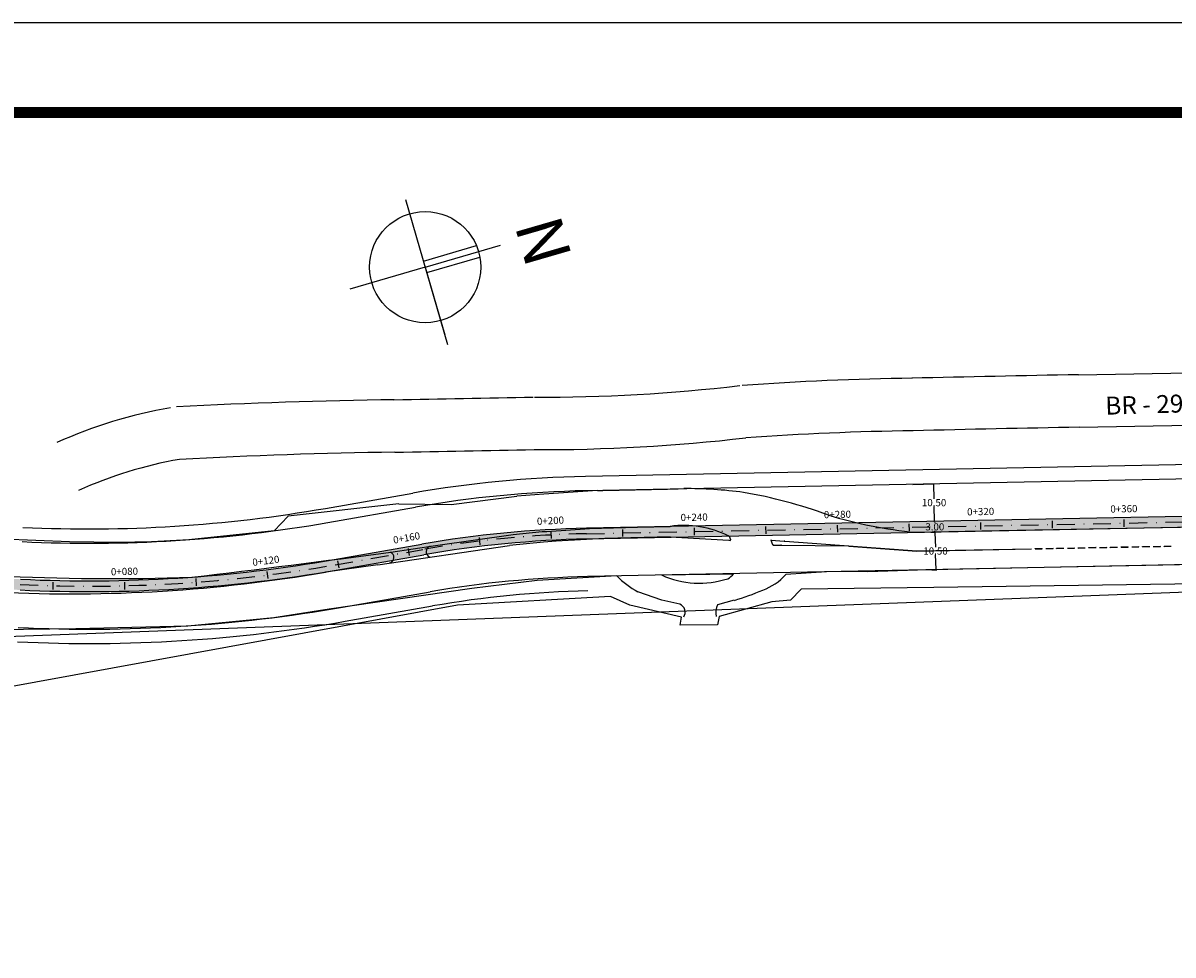
# Model space of a CAD drawing. Extents: x 306345 to 307395, y 1716611 to 1718115.
# Drawn here: x 306524 to 306845, y 1717855 to 1718115 of the extents above; entities that cross this region are included whole.
import ezdxf
from ezdxf.enums import TextEntityAlignment as Align

# ---------------------------------------------------------------- set-up
doc = ezdxf.new("R2010")
doc.units = 0
doc.header["$MEASUREMENT"] = 0
for name, pattern in [('ACAD_ISO10W100', [18.5, 12, -3, 0.5, -3]), ('CONTINUO', [0]), ('DASHDOT', [1, 0.5, -0.25, 0, -0.25]), ('TRACEJADO', [8.7, 8, -0.7]), ('TRACO-PONTO', [9.4, 8, -0.7, 0, -0.7])]:
    doc.linetypes.add(name, pattern=pattern)
doc.layers.get('0').update_dxf_attribs({"linetype": 'CONTINUOUS'})
doc.layers.get('DEFPOINTS').update_dxf_attribs({"linetype": 'CONTINUOUS'})
for name, color, linetype in [('AMBI_ALINHAMENTO', 5, 'CONTINUOUS'), ('AMBI_BORDADERUA', 7, 'TRACO-PONTO'), ('AMBI_CALCADA', 96, 'CONTINUOUS'), ('AMBI_EIXOPROJ', 1, 'ACAD_ISO10W100'), ('AMBI_ERROS', 1, 'CONTINUOUS'), ('AMBI_ESTAC_VOL', 7, 'CONTINUOUS'), ('AMBI_FAIXASAMARELAS', 2, 'CONTINUOUS'), ('AMBI_FORMATO', 7, 'CONTINUOUS'), ('AMBI_MEIO-FIO', 7, 'TRACEJADO'), ('AMBI_MFIO', 5, 'CONTINUOUS'), ('AMBI_NORTE', 7, 'CONTINUOUS'), ('AMBI_OUTROS_COTAS', 7, 'CONTINUOUS'), ('AMBI_RN', 7, 'CONTINUO')]:
    doc.layers.add(name, color=color, linetype=linetype)
doc.styles.add('4MM', font='simplex.shx', dxfattribs={"height": 2})
doc.styles.add('ROMANS', font='romans', dxfattribs={"height": 0.2})
doc.dimstyles.get("Standard").update_dxf_attribs({"dimtxt": 0.18, "dimasz": 0.18, "dimexe": 0.18, "dimexo": 0.0625, "dimgap": 0.09, "dimtad": 0, "dimtih": 1, "dimtoh": 1, "dimdec": 4, "dimzin": 0, "dimtxsty": 'STANDARD', "dimcen": 0.09, "dimazin": 3, "dimtfac": 1, "dimtdec": 4, "dimtofl": 0, "dimtmove": 0, "dimatfit": 3, "dimtolj": 1, "dimtzin": 0})

# ---------------------------------------------------------------- blocks, each defined once
blk = doc.blocks.new('LBL_TIC')
blk.add_line((0, -0.04165), (0, 0.04165))
blk = doc.blocks.new('STA_TIC')
blk.add_line((0, -0.04165), (0, 0.04165))
blk = doc.blocks.new('*D11')
at = {"layer": 'AMBI_OUTROS_COTAS', "color": 1}
for p, q in [((306772.35, 1717985.99), (306778.26, 1717986.16)), ((306778.09, 1717985.98), (306778.21, 1717982)), ((306778.39, 1717975.84), (306778.27, 1717979.82)), ((306778.37, 1717975.66), (306778.21, 1717975.65))]:
    blk.add_line(p, q, dxfattribs=at)
for points in [[(306778.12, 1717985.98), (306778.06, 1717985.97), (306778.08, 1717986.16)], [(306778.42, 1717975.84), (306778.36, 1717975.84), (306778.39, 1717975.66)]]:
    blk.add_solid(points, dxfattribs=at)
at = {"layer": 'DEFPOINTS', "color": 0}
for p in [(306772.29, 1717985.98), (306778.39, 1717975.66), (306778.43, 1717975.66)]:
    blk.add_point(p, dxfattribs=at)
at = {"layer": 'AMBI_OUTROS_COTAS', "color": 1, "insert": (306778.24, 1717980.91), "char_height": 2, "attachment_point": 5}
blk.add_mtext('\\A1;10.50', dxfattribs=at)
blk = doc.blocks.new('*D12')
at = {"layer": 'AMBI_OUTROS_COTAS', "color": 1}
for p, q in [((306778.37, 1717975.66), (306778.21, 1717975.65)), ((306778.4, 1717975.48), (306778.41, 1717975.25)), ((306778.48, 1717972.84), (306778.47, 1717973.07)), ((306777.32, 1717972.63), (306778.66, 1717972.67))]:
    blk.add_line(p, q, dxfattribs=at)
for points in [[(306778.43, 1717975.48), (306778.37, 1717975.48), (306778.39, 1717975.66)], [(306778.51, 1717972.84), (306778.45, 1717972.84), (306778.48, 1717972.66)]]:
    blk.add_solid(points, dxfattribs=at)
at = {"layer": 'DEFPOINTS', "color": 0}
for p in [(306778.43, 1717975.66), (306777.25, 1717972.62), (306778.48, 1717972.66)]:
    blk.add_point(p, dxfattribs=at)
at = {"layer": 'AMBI_OUTROS_COTAS', "color": 1, "insert": (306778.44, 1717974.16), "char_height": 2, "attachment_point": 5}
blk.add_mtext('\\A1;3.00', dxfattribs=at)
blk = doc.blocks.new('*D13')
at = {"layer": 'AMBI_OUTROS_COTAS', "color": 1}
for p, q in [((306777.32, 1717972.63), (306778.66, 1717972.67)), ((306778.49, 1717972.48), (306778.6, 1717968.5)), ((306778.79, 1717962.35), (306778.67, 1717966.32)), ((306777.63, 1717962.13), (306778.97, 1717962.17))]:
    blk.add_line(p, q, dxfattribs=at)
for points in [[(306778.52, 1717972.48), (306778.46, 1717972.48), (306778.48, 1717972.66)], [(306778.82, 1717962.35), (306778.76, 1717962.34), (306778.79, 1717962.17)]]:
    blk.add_solid(points, dxfattribs=at)
at = {"layer": 'DEFPOINTS', "color": 0}
for p in [(306777.25, 1717972.62), (306777.56, 1717962.13), (306778.79, 1717962.17)]:
    blk.add_point(p, dxfattribs=at)
at = {"layer": 'AMBI_OUTROS_COTAS', "color": 1, "insert": (306778.64, 1717967.41), "char_height": 2, "attachment_point": 5}
blk.add_mtext('\\A1;10.50', dxfattribs=at)

msp = doc.modelspace()

# ---------------------------------------------------------------- hatches: boundary and pattern name
at = {"layer": 'AMBI_RN'}
msp.add_hatch(color=70, dxfattribs=at).paths.add_polyline_path([(307194.948, 1717980.868, -0.0345942), (307234.911, 1717978.89), (307338.293, 1717966.569), (307338.02, 1717969.623), (307235.266, 1717981.869, 0.0340607), (307194.265, 1717983.855), (306681.205, 1717973.744, 0.0383505), (306635.237, 1717969.3), (306610.791, 1717965.028, -0.0552343), (306523.188, 1717959.53), (306506.454, 1717960.328, 0.0389629), (306482.889, 1717959.616), (306472.272, 1717958.464), (306472.596, 1717955.482), (306483.212, 1717956.634, -0.0389629), (306506.311, 1717957.332), (306523.045, 1717956.533, 0.0552343), (306611.307, 1717962.072), (306635.753, 1717966.345, -0.0383505), (306681.264, 1717970.744)])

# ---------------------------------------------------------------- linework, layer by layer
at = {"linetype": 'CONTINUOUS'}
msp.add_line((306690.63, 1717960.423), (306689.652, 1717960.485), dxfattribs=at)
at = {"layer": 'AMBI_ALINHAMENTO', "color": 1, "linetype": 'CONTINUOUS'}
for p, q in [((306778.197, 1717957.264), (306741.123, 1717956.752)), ((306859.728, 1717958.334), (306778.197, 1717957.264)), ((306687.913, 1717954.677), (306645.209, 1717952.291)), ((306693.317, 1717952.314), (306687.913, 1717954.677)), ((306741.123, 1717956.752), (306738.155, 1717953.643)), ((306645.209, 1717952.291), (306501.548, 1717926.077)), ((306707.731, 1717948.954), (306693.317, 1717952.314)), ((306732.94, 1717953.187), (306718.25, 1717949.135)), ((306738.155, 1717953.643), (306732.94, 1717953.187)), ((306707.372, 1717946.744), (306707.731, 1717948.954)), ((306718.25, 1717949.135), (306717.739, 1717946.75)), ((306717.739, 1717946.75), (306707.372, 1717946.744))]:
    msp.add_line(p, q, dxfattribs=at)
at = {"layer": 'AMBI_BORDADERUA', "linetype": 'CONTINUOUS'}
for p, q in [((306818.532, 1718016.634), (306849.459, 1718017.187)), ((306818.794, 1718001.967), (306849.722, 1718002.521))]:
    msp.add_line(p, q, dxfattribs=at)
for centre, radius, start, end in [((306784.122, 1717169.211), 846.53, 90.807994, 94.029359), ((306946.114, 1710856.343), 7161.428, 91.0207796, 91.3928741), ((306668.4, 1718493.277), 482.899, 269.79176, 276.60927), ((306646.075, 1716548.674), 1461.107, 90.72705, 93.111806), ((305391.63, 1786075.207), 68076.762, 271.04017035, 271.07288421), ((306587.894, 1717876.616), 132.796, 99.91404, 114.26126), ((306946.114, 1710856.343), 7146.759, 91.0207796, 91.3928741), ((306668.4, 1718493.277), 497.568, 269.79176, 276.60927), ((306784.122, 1717169.211), 831.861, 90.807994, 94.029359), ((305391.63, 1786075.207), 68091.431, 271.04017035, 271.07288421), ((306587.894, 1717876.616), 118.127, 99.91404, 114.26126), ((306646.075, 1716548.674), 1446.438, 90.72705, 93.111806)]:
    msp.add_arc(centre, radius, start, end, dxfattribs=at)
at = {"layer": 'AMBI_CALCADA'}
for p, q in [((306608.294, 1717979.311), (306632.74, 1717983.584)), ((306613.804, 1717947.789), (306638.249, 1717952.062))]:
    msp.add_line(p, q, dxfattribs=at)
at = {"layer": 'AMBI_CALCADA', "flags": 128}
for points in [[(307193.98, 1717998.352), (306680.919, 1717988.241)], [(306474.771, 1717941.882), (306625.819, 1717947.583), (306934.832, 1717959.247), (306951.83, 1717959.729), (306953.962, 1717859.749)]]:
    msp.add_lwpolyline(points, dxfattribs=at)
at = {"layer": 'AMBI_CALCADA'}
for centre, radius, start, end in [((306687.146, 1717672.302), 316, 91.12902, 99.914), ((306542.181, 1718357.577), 384, 267.26808, 279.914), ((306687.146, 1717672.302), 284, 91.12902, 99.914), ((306542.181, 1718357.577), 416, 267.26808, 279.914)]:
    msp.add_arc(centre, radius, start, end, dxfattribs=at)
at = {"layer": 'AMBI_EIXOPROJ', "linetype": 'DASHDOT', "ltscale": 10}
for p, q in [((306681.235, 1717972.244), (307194.295, 1717982.355)), ((306611.049, 1717963.55), (306635.495, 1717967.823))]:
    msp.add_line(p, q, dxfattribs=at)
at = {"layer": 'AMBI_EIXOPROJ', "linetype": 'DASHDOT', "ltscale": 10, "flags": 128}
msp.add_lwpolyline([(306523.116, 1717958.032, 0.0552343), (306611.049, 1717963.55)], format="xyb", dxfattribs=at)
at = {"layer": 'AMBI_EIXOPROJ', "linetype": 'DASHDOT', "ltscale": 10}
msp.add_arc((306687.146, 1717672.302), 300, 91.12902, 99.914, dxfattribs=at)
at = {"layer": 'AMBI_FAIXASAMARELAS', "linetype": 'CONTINUOUS', "ltscale": 0.1}
msp.add_line((306754.466, 1717968.791), (306773.451, 1717967.406), dxfattribs=at)
at = {"layer": 'AMBI_FORMATO', "linetype": 'CONTINUOUS'}
msp.add_lwpolyline([(306345.476, 1717372.358), (307395.476, 1717372.358), (307395.476, 1718114.858), (306345.476, 1718114.858)], close=True, dxfattribs=at)
at = {"layer": 'AMBI_FORMATO', "linetype": 'CONTINUOUS', "const_width": 3}
msp.add_lwpolyline([(306407.976, 1717397.358), (307370.476, 1717397.358), (307370.476, 1718089.858), (306407.976, 1718089.858)], close=True, dxfattribs=at)
at = {"layer": 'AMBI_MEIO-FIO', "linetype": 'CONTINUOUS'}
for p, q in [((306643.446, 1717980.435), (306661.758, 1717982.691)), ((306669.317, 1717983.319), (306661.758, 1717982.691)), ((306684.284, 1717984.318), (306669.317, 1717983.319)), ((306628.772, 1717980.577), (306597.871, 1717977.102)), ((306628.772, 1717980.577), (306643.446, 1717980.435)), ((306597.871, 1717977.102), (306594.037, 1717973.026)), ((306594.037, 1717973.026), (306569.254, 1717970.466)), ((306670.104, 1717972.879), (306682.069, 1717973.702)), ((306682.069, 1717973.702), (306695.438, 1717974.062)), ((306695.438, 1717974.062), (306704.586, 1717974.291)), ((306806.371, 1717973.212), (306791.613, 1717972.955)), ((306877.885, 1717974.56), (306806.371, 1717973.212)), ((306536.826, 1717969.97), (306518.034, 1717970.728)), ((306550.457, 1717969.827), (306536.826, 1717969.97)), ((306559.72, 1717969.996), (306550.457, 1717969.827)), ((306568.481, 1717970.409), (306559.72, 1717969.996)), ((306569.254, 1717970.466), (306568.481, 1717970.409)), ((306639.006, 1717968.981), (306660.679, 1717972.036)), ((306669.148, 1717969.841), (306659.742, 1717968.942)), ((306660.679, 1717972.036), (306668.807, 1717972.828)), ((306668.807, 1717972.828), (306670.104, 1717972.879)), ((306672.685, 1717970.167), (306669.148, 1717969.841)), ((306686.354, 1717970.874), (306672.685, 1717970.167)), ((306704.602, 1717971.33), (306686.354, 1717970.874)), ((306704.593, 1717971.341), (306720.938, 1717970.407)), ((306721.057, 1717970.388), (306720.938, 1717970.397)), ((306721.058, 1717970.401), (306721.434, 1717970.379)), ((306721.434, 1717970.379), (306721.434, 1717970.565)), ((306721.444, 1717970.685), (306721.444, 1717970.565)), ((306732.765, 1717970.464), (306732.69, 1717970.434)), ((306732.735, 1717970.323), (306732.69, 1717970.434)), ((306732.698, 1717970.437), (306732.697, 1717970.438)), ((306732.697, 1717970.438), (306732.7, 1717970.438)), ((306732.809, 1717970.352), (306732.735, 1717970.323)), ((306733.252, 1717969.097), (306732.744, 1717970.326)), ((306732.809, 1717970.352), (306732.765, 1717970.464)), ((306732.777, 1717970.432), (306736.419, 1717970.167)), ((306736.419, 1717970.178), (306736.414, 1717970.098)), ((306736.533, 1717970.09), (306736.414, 1717970.098)), ((306736.539, 1717970.169), (306736.419, 1717970.178)), ((306736.539, 1717970.169), (306736.533, 1717970.09)), ((306736.538, 1717970.158), (306773.45, 1717967.467)), ((306791.613, 1717972.955), (306773.063, 1717972.622)), ((306626.555, 1717967.1), (306639.006, 1717968.981)), ((306733.315, 1717969.124), (306733.242, 1717969.093)), ((306733.288, 1717968.982), (306733.242, 1717969.093)), ((306733.362, 1717969.013), (306733.288, 1717968.982)), ((306735.485, 1717968.966), (306733.298, 1717968.986)), ((306733.298, 1717968.986), (306733.298, 1717968.986)), ((306733.362, 1717969.013), (306733.315, 1717969.124)), ((306735.605, 1717969.035), (306735.485, 1717969.035)), ((306735.485, 1717969.035), (306735.485, 1717968.955)), ((306735.605, 1717968.955), (306735.485, 1717968.955)), ((306735.605, 1717969.035), (306735.605, 1717968.955)), ((306754.471, 1717968.791), (306735.605, 1717968.965)), ((306773.45, 1717967.467), (306805.445, 1717968.058)), ((306773.451, 1717967.407), (306805.446, 1717967.998)), ((306805.446, 1717967.998), (306805.445, 1717968.058)), ((306806.445, 1717968.077), (306808.445, 1717968.114)), ((306806.446, 1717968.017), (306806.445, 1717968.077)), ((306806.446, 1717968.017), (306808.446, 1717968.054)), ((306808.446, 1717968.054), (306808.445, 1717968.114)), ((306809.444, 1717968.132), (306811.444, 1717968.169)), ((306809.446, 1717968.072), (306809.445, 1717968.132)), ((306809.446, 1717968.072), (306811.446, 1717968.109)), ((306811.446, 1717968.109), (306811.444, 1717968.169)), ((306812.444, 1717968.188), (306814.444, 1717968.225)), ((306812.445, 1717968.128), (306812.444, 1717968.188)), ((306812.445, 1717968.128), (306814.445, 1717968.165)), ((306814.445, 1717968.165), (306814.444, 1717968.225)), ((306815.443, 1717968.243), (306817.443, 1717968.28)), ((306815.445, 1717968.183), (306815.443, 1717968.243)), ((306815.445, 1717968.183), (306817.445, 1717968.22)), ((306817.445, 1717968.22), (306817.443, 1717968.28)), ((306818.443, 1717968.299), (306820.443, 1717968.336)), ((306818.445, 1717968.239), (306818.443, 1717968.299)), ((306818.445, 1717968.239), (306820.444, 1717968.276)), ((306820.444, 1717968.276), (306820.443, 1717968.336)), ((306821.442, 1717968.372), (306823.442, 1717968.409)), ((306821.444, 1717968.312), (306821.442, 1717968.372)), ((306821.444, 1717968.312), (306823.443, 1717968.349)), ((306823.443, 1717968.349), (306823.442, 1717968.409)), ((306824.442, 1717968.428), (306826.441, 1717968.465)), ((306824.443, 1717968.368), (306824.442, 1717968.428)), ((306824.443, 1717968.368), (306826.443, 1717968.405)), ((306826.443, 1717968.405), (306826.441, 1717968.465)), ((306827.441, 1717968.483), (306829.441, 1717968.52)), ((306827.443, 1717968.423), (306827.441, 1717968.483)), ((306827.443, 1717968.423), (306829.442, 1717968.46)), ((306829.442, 1717968.46), (306829.441, 1717968.52)), ((306830.441, 1717968.539), (306832.44, 1717968.576)), ((306830.442, 1717968.479), (306830.441, 1717968.539)), ((306830.442, 1717968.479), (306832.442, 1717968.516)), ((306832.442, 1717968.516), (306832.44, 1717968.576)), ((306833.44, 1717968.594), (306835.44, 1717968.631)), ((306833.442, 1717968.534), (306833.44, 1717968.594)), ((306833.442, 1717968.534), (306835.442, 1717968.571)), ((306835.442, 1717968.571), (306835.44, 1717968.631)), ((306836.44, 1717968.65), (306838.44, 1717968.687)), ((306836.441, 1717968.59), (306836.44, 1717968.65)), ((306836.441, 1717968.59), (306838.441, 1717968.627)), ((306838.441, 1717968.627), (306838.44, 1717968.687)), ((306839.439, 1717968.705), (306841.439, 1717968.742)), ((306839.441, 1717968.645), (306839.439, 1717968.705)), ((306839.441, 1717968.645), (306841.441, 1717968.682)), ((306841.441, 1717968.682), (306841.439, 1717968.742)), ((306842.439, 1717968.761), (306844.439, 1717968.798)), ((306842.44, 1717968.701), (306842.439, 1717968.761)), ((306842.44, 1717968.701), (306844.44, 1717968.738)), ((306844.44, 1717968.738), (306844.439, 1717968.798)), ((306849.929, 1717963.614), (306786.293, 1717962.312)), ((306689.652, 1717960.485), (306667.468, 1717959.164)), ((306702.126, 1717960.71), (306722.285, 1717961.08)), ((306748.247, 1717961.585), (306736.823, 1717960.823)), ((306754.416, 1717961.675), (306748.247, 1717961.585)), ((306759.7, 1717961.632), (306754.416, 1717961.675)), ((306773.585, 1717962.016), (306759.7, 1717961.632)), ((306786.293, 1717962.312), (306773.585, 1717962.016)), ((306649.165, 1717956.946), (306609.31, 1717951.211)), ((306667.468, 1717959.164), (306649.165, 1717956.946)), ((306702.269, 1717953.669), (306695.545, 1717955.972)), ((306609.31, 1717951.211), (306593.928, 1717948.772)), ((306707.294, 1717952.527), (306702.269, 1717953.669)), ((306722.459, 1717953.648), (306717.801, 1717952.421)), ((306593.928, 1717948.772), (306569.858, 1717946.426)), ((306538.638, 1717945.676), (306516.329, 1717945.364)), ((306569.858, 1717946.426), (306538.638, 1717945.676))]:
    msp.add_line(p, q, dxfattribs=at)
at = {"layer": 'AMBI_MEIO-FIO', "linetype": 'CONTINUOUS', "ltscale": 0.1}
for q in [(306659.742, 1717968.942), (306608.358, 1717961.529)]:
    msp.add_line((306622.939, 1717963.567), q, dxfattribs=at)
at = {"layer": 'AMBI_MEIO-FIO', "linetype": 'CONTINUOUS'}
for centre, radius, start, end in [((306593.549, 1722847.214), 4863.742, 271.068942, 271.352336), ((306709.284, 1717866.908), 117.922, 82.31387, 90.46065), ((306700.822, 1717845.299), 140.577, 70.1338, 80.07354), ((306783.676, 1718090.118), 117.947, 252.69612, 264.83336), ((306708.4, 1717946.616), 27.937, 63.76896, 97.84607), ((306719.871, 1717970.333), 1.604, 13.16063, 56.86184), ((306142.014, 1721576.613), 3641.89, 276.764715, 277.645664), ((306625.828, 1717965.599), 1.618, 288.30226, 66.85666), ((306638.022, 1717967.214), 1.618, 106.9451, 250.33475), ((306548.57, 1718651.389), 691.676, 267.32011, 271.858469), ((306537.438, 1718371.908), 416.462, 267.17466, 279.80486), ((306709.894, 1717980.811), 28.686, 225.11816, 239.98449), ((306712.719, 1717984.11), 25.686, 245.64578, 287.92165), ((306718.556, 1717963.792), 4.61, 296.62985, 323.97345), ((306725.097, 1717971.283), 15.713, 289.77394, 318.26646), ((306702.409, 1718021.614), 70.884, 286.44102, 293.26978), ((306706.333, 1717950.312), 2.415, 327.03411, 66.54933), ((306722.575, 1717950.175), 5.276, 154.80939, 191.06736)]:
    msp.add_arc(centre, radius, start, end, dxfattribs=at)
at = {"layer": 'AMBI_MFIO', "color": 201, "linetype": 'CONTINUOUS'}
for p, q in [((306608.983, 1717975.371), (306633.429, 1717979.643)), ((306610.791, 1717965.028), (306635.237, 1717969.3)), ((306611.307, 1717962.072), (306635.753, 1717966.345)), ((306613.115, 1717951.729), (306637.561, 1717956.002))]:
    msp.add_line(p, q, dxfattribs=at)
at = {"layer": 'AMBI_MFIO', "color": 201, "linetype": 'CONTINUOUS', "flags": 128}
for points in [[(307194.059, 1717994.353), (306680.998, 1717984.242)], [(307194.265, 1717983.855), (306681.205, 1717973.744)], [(307194.948, 1717980.868), (306681.264, 1717970.744)], [(306950.663, 1717965.552), (306681.471, 1717960.247)]]:
    msp.add_lwpolyline(points, dxfattribs=at)
at = {"layer": 'AMBI_MFIO', "color": 201, "linetype": 'CONTINUOUS'}
for centre, radius, start, end in [((306687.146, 1717672.302), 312, 91.12902, 99.914), ((306542.181, 1718357.577), 388, 267.26808, 279.914), ((306687.146, 1717672.302), 301.5, 91.12902, 99.914), ((306687.146, 1717672.302), 298.5, 91.12902, 99.914), ((306542.181, 1718357.577), 398.5, 267.26808, 279.914), ((306542.181, 1718357.577), 401.5, 267.26808, 279.914), ((306687.146, 1717672.302), 288, 91.12902, 99.914), ((306542.181, 1718357.577), 412, 267.26808, 279.914)]:
    msp.add_arc(centre, radius, start, end, dxfattribs=at)
at = {"layer": 'AMBI_NORTE', "color": 7, "linetype": 'CONTINUOUS'}
for p, q in [((306630.682, 1718065.551), (306642.431, 1718025.104)), ((306635.667, 1718048.388), (306650.476, 1718052.69)), ((306636.162, 1718046.683), (306657.227, 1718052.803)), ((306636.64, 1718045.188), (306651.43, 1718049.485)), ((306636.162, 1718046.683), (306615.097, 1718040.564)), ((306636.162, 1718046.683), (306641.643, 1718027.816))]:
    msp.add_line(p, q, dxfattribs=at)
msp.add_circle((306636.162, 1718046.683), 15.523, dxfattribs=at)

# ---------------------------------------------------------------- block references
at = {"layer": 'AMBI_ESTAC_VOL', "color": 1, "yscale": 24.0096038414631, "zscale": 24.00960384153662}
for name, p, xscale, rotation in [('LBL_TIC', (306831.309, 1717975.202), 24.00960384160971, 1.129022809056635), ('STA_TIC', (306691.336, 1717972.443), 24.00960384160971, 1.129022809056635), ('LBL_TIC', (306711.332, 1717972.837), 24.00960384160971, 1.129022809056635), ('STA_TIC', (306731.328, 1717973.231), 24.00960384160971, 1.129022809056635), ('LBL_TIC', (306751.324, 1717973.626), 24.00960384160971, 1.129022809056635), ('STA_TIC', (306771.32, 1717974.02), 24.00960384160971, 1.129022809056635), ('LBL_TIC', (306791.316, 1717974.414), 24.00960384160971, 1.129022809056635), ('STA_TIC', (306811.312, 1717974.808), 24.00960384160971, 1.129022809056635), ('STA_TIC', (306651.422, 1717970.168), 24.00960384155792, 6.838896857159194), ('LBL_TIC', (306671.345, 1717971.886), 24.00960384160064, 3.019178222844935), ('LBL_TIC', (306631.654, 1717967.151), 24.00960384166515, 9.914000379984905), ('STA_TIC', (306611.953, 1717963.708), 24.00960384166515, 9.914000379984905), ('LBL_TIC', (306592.18, 1717960.714), 24.00960384163645, 7.180609481532231), ('STA_TIC', (306532.312, 1717957.699), 24.00960384149259, 358.5862425545661), ('LBL_TIC', (306552.31, 1717957.705), 24.00960384141283, 1.451031530361689), ('STA_TIC', (306572.283, 1717958.711), 24.00960384165223, 4.315820506191258)]:
    msp.add_blockref(name, p, dxfattribs=dict(at, xscale=xscale, rotation=rotation))

# ---------------------------------------------------------------- texts
at = {"layer": 'AMBI_ERROS', "color": 0, "linetype": 'CONTINUOUS', "style": 'ROMANS'}
msp.add_text('BR - 290 ( FREEWAY )', height=5, rotation=1.75657, dxfattribs=at).set_placement((306826.109, 1718005.46))
at = {"layer": 'AMBI_ESTAC_VOL', "color": 1, "style": '4MM'}
for s, rotation, p in [('0+320', 1.12902, (306791.257, 1717977.413)), ('0+360', 1.12902, (306831.249, 1717978.201)), ('0+200', 3.01918, (306671.187, 1717974.882)), ('0+240', 1.12902, (306711.273, 1717975.837)), ('0+280', 1.12902, (306751.265, 1717976.625)), ('0+160', 9.914, (306631.138, 1717970.107)), ('0+120', 7.18061, (306591.805, 1717963.691)), ('0+080', 1.45103, (306552.234, 1717960.704))]:
    msp.add_text(s, height=2, rotation=rotation, dxfattribs=at).set_placement(p, align=Align.CENTER)
at = {"layer": 'AMBI_NORTE', "color": 3, "linetype": 'CONTINUOUS'}
msp.add_text('N', height=13.093, rotation=286.1979, dxfattribs=at).set_placement((306661.068, 1718058.319))

# ---------------------------------------------------------------- dimensions: what is measured, and where the dimension line sits
at = {"layer": 'AMBI_OUTROS_COTAS'}
for base, p1, p2, picture, middle in [((306778.393, 1717975.66), (306772.288, 1717985.984), (306778.431, 1717975.661), '*D11', (306778.239, 1717980.907)), ((306778.482, 1717972.661), (306778.431, 1717975.661), (306777.254, 1717972.625), '*D12', (306778.438, 1717974.16)), ((306778.792, 1717962.166), (306777.254, 1717972.625), (306777.564, 1717962.129), '*D13', (306778.637, 1717967.413))]:
    dim = msp.add_linear_dim(base=base, p1=p1, p2=p2, angle=271.68984, dimstyle='STANDARD', override={"dimtxt": 2, "dimdec": 2, "dimclrd": 1, "dimclre": 1, "dimclrt": 1, "dimtdec": 2, "dimatfit": 3}, dxfattribs=at)
    dim.commit()
    dim.dimension.update_dxf_attribs({"geometry": picture, "text_midpoint": middle})

doc.saveas('drawing.dxf')
